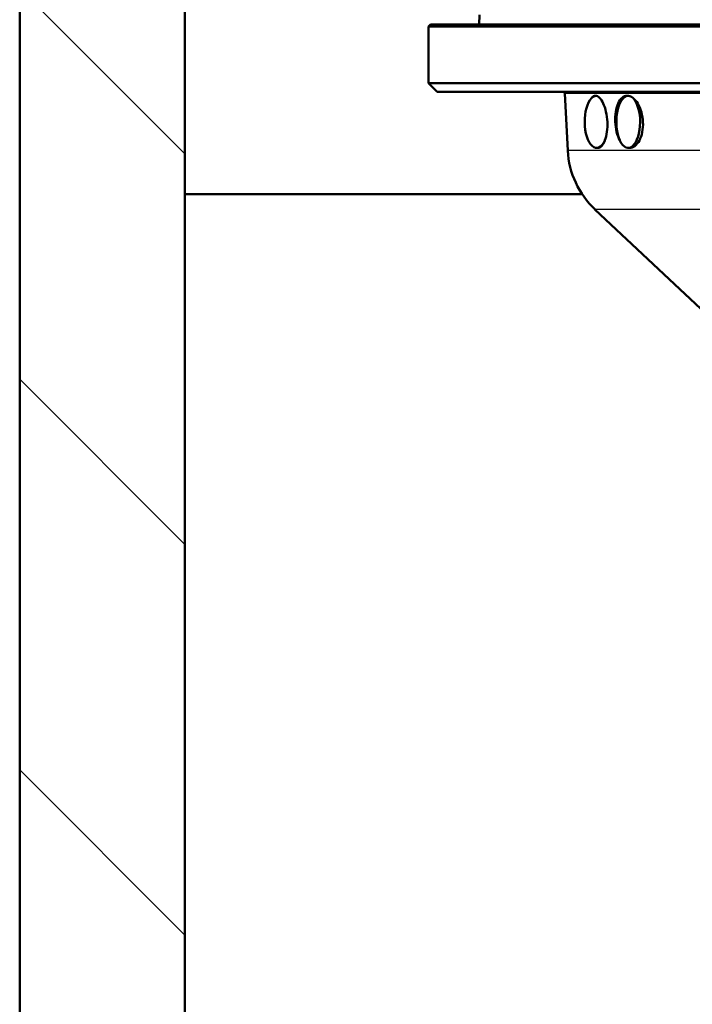
# Paper-space layout 'DF_1' of a CAD drawing. Units: millimetres. Extents: x 0 to 2100, y 0 to 3886.
# Drawn here: x 898 to 976, y 1500 to 1613 of the extents above; entities that cross this region are included whole.
import ezdxf

# ---------------------------------------------------------------- set-up
doc = ezdxf.new("R2010")
doc.units = ezdxf.units.MM
doc.header["$LTSCALE"] = 10
for name, color, linetype, lineweight in [('Hatch', 7, 'Continuous', 9), ('Visible Edges(ISO)', 7, 'Continuous', 50), ('Visible Tangent Edges(ISO)', 7, 'Continuous', 25)]:
    doc.layers.add(name, color=color, linetype=linetype, lineweight=lineweight)

psp = doc.layouts.new('DF_1')

# ---------------------------------------------------------------- hatches: boundary and pattern name
at = {"layer": 'Hatch'}
h = psp.add_hatch(dxfattribs=at)
h.set_pattern_fill('ANSI31', color=256, scale=254, angle=90, style=0)
h.set_pattern_definition([(135, (0, 0), (-22.45064, -22.45064), [])])
h.paths.add_polyline_path([(1479.21, 1717.68), (1479.21, 961.98), (917.21, 961.98), (917.21, 1717.68), (898.21, 1717.68), (898.21, 942.98), (1498.21, 942.98), (1498.21, 1717.68), (1488.21, 1717.68)])

# ---------------------------------------------------------------- linework, layer by layer
at = {"layer": 'Visible Edges(ISO)'}
for p, q in [((898.21, 1717.68), (898.21, 942.98)), ((917.21, 961.98), (917.21, 1717.68)), ((951.08, 1613.27), (951.04, 1612.18)), ((945.46, 1612.18), (945.21, 1611.93)), ((1071.21, 1611.93), (945.21, 1611.93)), ((945.21, 1605.43), (945.21, 1611.93)), ((1070.96, 1612.18), (945.46, 1612.18)), ((1071.21, 1605.43), (945.21, 1605.43)), ((946.21, 1604.43), (945.21, 1605.43)), ((1070.21, 1604.43), (946.21, 1604.43)), ((961.23, 1597.68), (960.89, 1604.23)), ((964.55, 1597.98), (964.7, 1597.98)), ((968.19, 1597.98), (968.35, 1597.98)), ((917.21, 1592.68), (962.88, 1592.68)), ((985.46, 1571.09), (964.37, 1590.91))]:
    psp.add_line(p, q, dxfattribs=at)
for centre, radius, start, end in [((959.89, 1604.18), 1, 3, 14.4775), ((971.22, 1598.2), 10, 183, 226.7828)]:
    psp.add_arc(centre, radius, start, end, dxfattribs=at)
for centre, major_axis, start_param, end_param in [((964.55, 1600.98), (0, -3), 3.579602, 7.049682), ((964.55, 1600.98), (0, 3), 0.04966, 0.438009), ((968.19, 1600.98), (0, 3), 0.042089, 2.375096), ((968.19, 1600.98), (0, -3), 5.516689, 8.986769)]:
    psp.add_ellipse(centre, major_axis=major_axis, ratio=0.45563, start_param=start_param, end_param=end_param, dxfattribs=at)
for points, knots in [([(963.97, 1603.69), (963.98, 1603.71), (963.99, 1603.73), (964.13, 1603.9), (964.27, 1603.98), (964.56, 1603.98), (964.72, 1603.91), (965.03, 1603.6), (965.19, 1603.37), (965.44, 1602.84), (965.55, 1602.5), (965.72, 1601.76), (965.77, 1601.36), (965.79, 1600.98)], [1.2343734, 1.2343734, 1.2343734, 1.2343734, 1.245637, 1.245637, 1.3596557, 1.3596557, 1.4730623, 1.4730623, 1.5864689, 1.5864689, 1.699814, 1.699814, 1.8131592, 1.8131592, 1.8131592, 1.8131592]), ([(967.24, 1598.82), (967.24, 1598.83), (967.23, 1598.85), (967.08, 1599.13), (966.95, 1599.47), (966.77, 1600.2), (966.72, 1600.6), (966.68, 1601.36), (966.7, 1601.76), (966.81, 1602.5), (966.91, 1602.84), (967.15, 1603.37), (967.3, 1603.6), (967.67, 1603.91), (967.87, 1603.98), (968.28, 1603.98), (968.5, 1603.9), (968.73, 1603.73), (968.75, 1603.71), (968.77, 1603.69)], [0.6715482, 0.6715482, 0.6715482, 0.6715482, 0.6781125, 0.6781125, 0.7910175, 0.7910175, 0.9039226, 0.9039226, 1.0172678, 1.0172678, 1.1306129, 1.1306129, 1.2440195, 1.2440195, 1.3574261, 1.3574261, 1.4714448, 1.4714448, 1.4827083, 1.4827083, 1.4827083, 1.4827083]), ([(968.77, 1603.69), (968.96, 1603.54), (969.14, 1603.33), (969.45, 1602.82), (969.6, 1602.48), (969.81, 1601.74), (969.87, 1601.33), (969.89, 1600.95)], [1.4827083, 1.4827083, 1.4827083, 1.4827083, 1.5854635, 1.5854635, 1.6993113, 1.6993113, 1.8131592, 1.8131592, 1.8131592, 1.8131592]), ([(965.79, 1600.98), (965.81, 1600.6), (965.79, 1600.2), (965.7, 1599.47), (965.61, 1599.13), (965.51, 1598.85), (965.5, 1598.83), (965.5, 1598.82)], [0, 0, 0, 0, 0.1129051, 0.1129051, 0.2258101, 0.2258101, 0.2323744, 0.2323744, 0.2323744, 0.2323744]), ([(969.89, 1600.95), (969.91, 1600.58), (969.88, 1600.18), (969.73, 1599.44), (969.61, 1599.11), (969.33, 1598.58), (969.15, 1598.35), (968.76, 1598.05), (968.55, 1597.98), (968.35, 1597.98)], [0, 0, 0, 0, 0.1126594, 0.1126594, 0.2253187, 0.2253187, 0.3386119, 0.3386119, 0.4505676, 0.4505676, 0.4505676, 0.4505676]), ([(965.5, 1598.82), (965.4, 1598.57), (965.28, 1598.36), (965, 1598.06), (964.85, 1597.98), (964.71, 1597.98), (964.71, 1597.98), (964.7, 1597.98)], [0.2323744, 0.2323744, 0.2323744, 0.2323744, 0.3389138, 0.3389138, 0.4520175, 0.4520175, 0.453355, 0.453355, 0.453355, 0.453355])]:
    psp.add_open_spline(points, degree=3, knots=knots, dxfattribs=at)
at = {"layer": 'Visible Tangent Edges(ISO)'}
for p, q in [((1055.53, 1604.23), (960.89, 1604.23)), ((1055.19, 1597.68), (961.23, 1597.68)), ((1052.05, 1590.91), (964.37, 1590.91))]:
    psp.add_line(p, q, dxfattribs=at)

doc.saveas('drawing.dxf')
